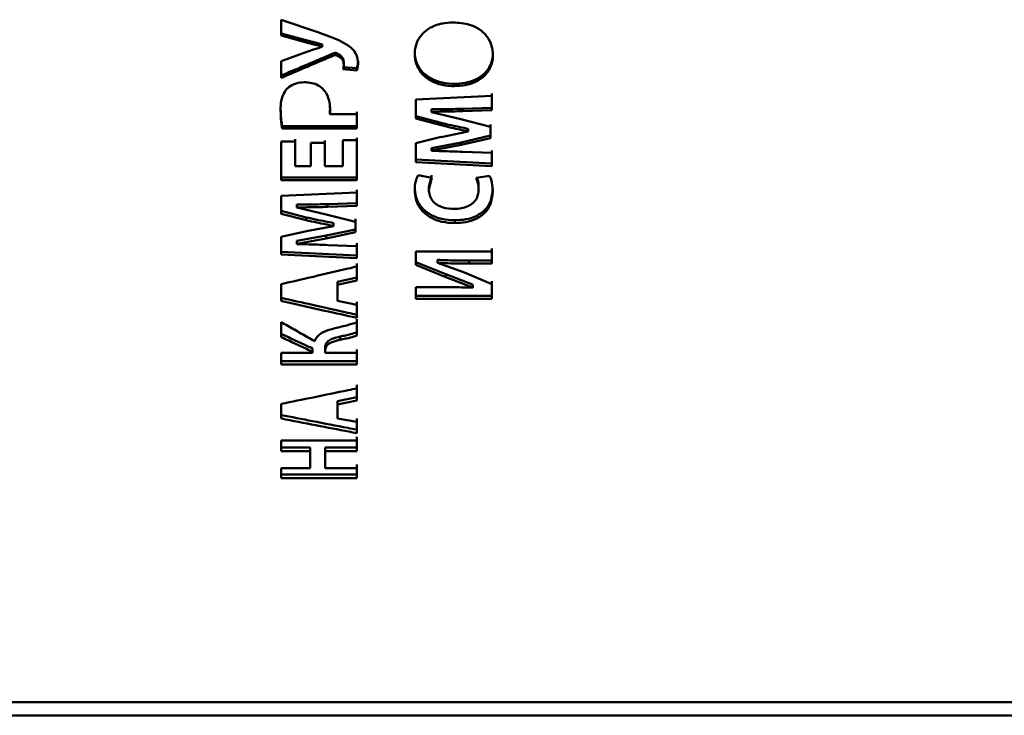
# Paper-space layout 'Лист1' of a CAD drawing. Units: millimetres. Extents: x -6391 to 575, y 766 to 4969.
# Drawn here: x -4975 to -4954, y 1935 to 1951 of the extents above; entities that cross this region are included whole.
import ezdxf

# ---------------------------------------------------------------- set-up
doc = ezdxf.new("R2010")
doc.units = ezdxf.units.MM

psp = doc.layouts.new('Лист1')

# ---------------------------------------------------------------- linework, layer by layer
at = {"color": 7, "linetype": 'Continuous', "lineweight": 50}
for p, q in [((-4968.74, 1950.369), (-4969.548, 1950.645)), ((-4969.548, 1950.645), (-4969.548, 1950.295)), ((-4968.967, 1950.184), (-4969.548, 1950.342)), ((-4969.548, 1950.295), (-4968.967, 1950.136)), ((-4968.967, 1950.136), (-4968.967, 1950.184)), ((-4968.962, 1949.947), (-4969.548, 1949.735)), ((-4968.644, 1950.055), (-4968.644, 1950.104)), ((-4968.644, 1950.055), (-4968.644, 1950.049)), ((-4968.404, 1949.854), (-4968.404, 1949.903)), ((-4968.328, 1949.858), (-4968.328, 1949.907)), ((-4964.893, 1949.864), (-4964.893, 1949.912)), ((-4969.548, 1949.735), (-4969.548, 1949.366)), ((-4968.172, 1949.662), (-4968.172, 1949.712)), ((-4968.185, 1949.554), (-4967.884, 1949.531)), ((-4967.884, 1949.581), (-4968.175, 1949.604)), ((-4967.884, 1949.531), (-4967.884, 1949.581)), ((-4965.74, 1949.184), (-4965.74, 1949.235)), ((-4964.92, 1948.969), (-4966.584, 1948.891)), ((-4966.584, 1948.891), (-4966.584, 1948.473)), ((-4964.92, 1949.021), (-4964.92, 1948.708)), ((-4964.92, 1948.655), (-4964.92, 1948.969)), ((-4968.479, 1948.566), (-4968.479, 1948.619)), ((-4967.884, 1948.619), (-4967.884, 1948.306)), ((-4966.241, 1948.675), (-4966.241, 1948.669)), ((-4966.241, 1948.622), (-4966.241, 1948.675)), ((-4966.241, 1948.615), (-4966.241, 1948.669)), ((-4966.241, 1948.615), (-4966.241, 1948.622)), ((-4965.597, 1948.458), (-4966.241, 1948.615)), ((-4964.92, 1948.708), (-4965.557, 1948.687)), ((-4965.557, 1948.687), (-4965.557, 1948.634)), ((-4965.557, 1948.634), (-4964.92, 1948.655)), ((-4964.92, 1948.655), (-4964.92, 1948.708)), ((-4967.884, 1948.566), (-4968.479, 1948.566)), ((-4967.884, 1948.251), (-4967.884, 1948.566)), ((-4966.032, 1948.377), (-4966.584, 1948.527)), ((-4966.584, 1948.473), (-4966.032, 1948.323)), ((-4964.947, 1948.287), (-4965.597, 1948.458)), ((-4967.884, 1948.306), (-4969.525, 1948.306)), ((-4969.525, 1948.306), (-4969.525, 1948.251)), ((-4969.525, 1948.251), (-4967.884, 1948.251)), ((-4967.884, 1948.251), (-4967.884, 1948.306)), ((-4966.032, 1948.323), (-4966.032, 1948.377)), ((-4965.434, 1948.184), (-4966.029, 1948.065)), ((-4965.434, 1948.19), (-4965.434, 1948.245)), ((-4965.434, 1948.19), (-4965.434, 1948.184)), ((-4964.947, 1948.342), (-4964.947, 1948.096)), ((-4964.947, 1948.041), (-4964.947, 1948.287)), ((-4969.239, 1947.965), (-4969.548, 1947.965)), ((-4969.548, 1947.965), (-4969.548, 1947.119)), ((-4969.239, 1948.021), (-4969.239, 1947.485)), ((-4969.239, 1947.427), (-4969.239, 1947.965)), ((-4968.587, 1947.99), (-4968.587, 1947.485)), ((-4967.884, 1947.994), (-4968.192, 1947.994)), ((-4968.192, 1947.994), (-4968.192, 1947.427)), ((-4967.884, 1948.05), (-4967.884, 1947.756)), ((-4967.884, 1947.119), (-4967.884, 1947.994)), ((-4966.029, 1948.066), (-4966.584, 1947.93)), ((-4964.947, 1948.096), (-4965.592, 1947.948)), ((-4965.592, 1947.893), (-4964.947, 1948.041)), ((-4964.947, 1948.041), (-4964.947, 1948.096)), ((-4968.893, 1947.934), (-4968.893, 1947.427)), ((-4968.587, 1947.934), (-4968.893, 1947.934)), ((-4968.587, 1947.427), (-4968.587, 1947.934)), ((-4967.884, 1947.466), (-4967.884, 1947.756)), ((-4966.584, 1947.93), (-4966.584, 1947.514)), ((-4966.241, 1947.823), (-4965.592, 1947.948)), ((-4966.241, 1947.767), (-4965.592, 1947.892)), ((-4966.241, 1947.823), (-4966.241, 1947.819)), ((-4966.241, 1947.767), (-4966.241, 1947.823)), ((-4966.241, 1947.763), (-4966.241, 1947.819)), ((-4966.241, 1947.763), (-4966.241, 1947.767)), ((-4965.592, 1947.892), (-4965.592, 1947.948)), ((-4964.92, 1947.714), (-4965.552, 1947.739)), ((-4964.92, 1947.77), (-4964.92, 1947.484)), ((-4964.92, 1947.484), (-4966.584, 1947.571)), ((-4964.92, 1947.427), (-4964.92, 1947.714)), ((-4969.239, 1947.427), (-4969.239, 1947.485)), ((-4968.893, 1947.427), (-4969.239, 1947.427)), ((-4968.587, 1947.427), (-4968.587, 1947.485)), ((-4968.192, 1947.427), (-4968.587, 1947.427)), ((-4967.884, 1947.466), (-4967.884, 1947.177)), ((-4966.584, 1947.514), (-4964.92, 1947.427)), ((-4964.92, 1947.427), (-4964.92, 1947.484)), ((-4967.884, 1947.177), (-4969.548, 1947.177)), ((-4969.548, 1947.119), (-4967.884, 1947.119)), ((-4967.884, 1947.119), (-4967.884, 1947.177)), ((-4966.239, 1947.168), (-4966.537, 1947.23)), ((-4966.301, 1946.971), (-4966.239, 1947.226)), ((-4966.301, 1946.911), (-4966.239, 1947.168)), ((-4964.967, 1947.214), (-4965.261, 1947.168)), ((-4967.884, 1946.904), (-4967.884, 1946.61)), ((-4966.301, 1946.911), (-4966.301, 1946.971)), ((-4965.206, 1946.913), (-4965.206, 1946.973)), ((-4967.884, 1946.845), (-4969.548, 1946.771)), ((-4969.548, 1946.771), (-4969.548, 1946.378)), ((-4967.884, 1946.549), (-4967.884, 1946.845)), ((-4968.995, 1946.299), (-4969.548, 1946.439)), ((-4969.205, 1946.578), (-4969.205, 1946.572)), ((-4969.205, 1946.518), (-4969.205, 1946.578)), ((-4969.205, 1946.512), (-4969.205, 1946.572)), ((-4969.205, 1946.512), (-4969.205, 1946.518)), ((-4968.56, 1946.364), (-4969.205, 1946.512)), ((-4967.884, 1946.61), (-4968.521, 1946.59)), ((-4968.521, 1946.59), (-4968.521, 1946.529)), ((-4968.521, 1946.529), (-4967.884, 1946.549)), ((-4967.884, 1946.549), (-4967.884, 1946.61)), ((-4969.548, 1946.378), (-4968.995, 1946.237)), ((-4968.995, 1946.237), (-4968.995, 1946.299)), ((-4967.911, 1946.204), (-4968.56, 1946.364)), ((-4967.911, 1946.265), (-4967.911, 1946.035)), ((-4965.727, 1946.172), (-4965.727, 1946.234)), ((-4968.397, 1946.107), (-4968.992, 1945.996)), ((-4967.911, 1946.035), (-4968.555, 1945.897)), ((-4968.397, 1946.112), (-4968.397, 1946.174)), ((-4968.397, 1946.112), (-4968.397, 1946.106)), ((-4967.911, 1945.973), (-4967.911, 1946.204)), ((-4967.911, 1945.973), (-4967.911, 1946.035)), ((-4968.992, 1945.996), (-4969.548, 1945.868)), ((-4969.548, 1945.868), (-4969.548, 1945.48)), ((-4969.205, 1945.78), (-4968.555, 1945.897)), ((-4969.205, 1945.716), (-4968.555, 1945.834)), ((-4968.555, 1945.834), (-4967.911, 1945.973)), ((-4968.555, 1945.834), (-4968.555, 1945.897)), ((-4969.205, 1945.78), (-4969.205, 1945.776)), ((-4969.205, 1945.716), (-4969.205, 1945.78)), ((-4969.205, 1945.713), (-4969.205, 1945.776)), ((-4969.205, 1945.713), (-4969.205, 1945.717)), ((-4967.884, 1945.667), (-4968.516, 1945.69)), ((-4967.884, 1945.73), (-4967.884, 1945.463)), ((-4967.884, 1945.398), (-4967.884, 1945.667)), ((-4964.92, 1945.611), (-4964.92, 1945.347)), ((-4967.884, 1945.463), (-4969.548, 1945.544)), ((-4969.548, 1945.48), (-4967.884, 1945.398)), ((-4967.884, 1945.398), (-4967.884, 1945.463)), ((-4964.92, 1945.547), (-4966.584, 1945.547)), ((-4966.584, 1945.547), (-4966.584, 1945.252)), ((-4966.113, 1945.368), (-4966.113, 1945.362)), ((-4966.113, 1945.303), (-4966.113, 1945.368)), ((-4966.113, 1945.298), (-4966.113, 1945.363)), ((-4964.92, 1945.282), (-4964.92, 1945.547)), ((-4967.884, 1945.284), (-4967.884, 1944.979)), ((-4967.884, 1944.913), (-4967.884, 1945.219)), ((-4965.93, 1945.047), (-4966.584, 1945.317)), ((-4966.584, 1945.252), (-4965.93, 1944.981)), ((-4966.113, 1945.298), (-4966.113, 1945.303)), ((-4965.52, 1945.084), (-4966.113, 1945.298)), ((-4964.92, 1945.347), (-4965.412, 1945.347)), ((-4965.412, 1945.282), (-4965.412, 1945.347)), ((-4965.412, 1945.282), (-4964.92, 1945.282)), ((-4964.92, 1945.282), (-4964.92, 1945.347)), ((-4967.884, 1944.979), (-4968.311, 1944.883)), ((-4967.884, 1944.913), (-4967.884, 1944.979)), ((-4965.93, 1945.047), (-4965.338, 1944.825)), ((-4965.93, 1944.981), (-4965.93, 1945.047)), ((-4965.93, 1944.981), (-4965.337, 1944.758)), ((-4964.92, 1944.828), (-4965.52, 1945.083)), ((-4969.548, 1944.829), (-4969.548, 1944.462)), ((-4968.311, 1944.816), (-4967.884, 1944.913)), ((-4968.311, 1944.883), (-4968.311, 1944.53)), ((-4968.311, 1944.883), (-4968.311, 1944.816)), ((-4968.311, 1944.462), (-4968.311, 1944.816)), ((-4966.09, 1944.765), (-4966.584, 1944.765)), ((-4966.584, 1944.765), (-4966.584, 1944.509)), ((-4965.337, 1944.758), (-4965.337, 1944.824)), ((-4965.337, 1944.758), (-4965.337, 1944.751)), ((-4964.92, 1944.895), (-4964.92, 1944.576)), ((-4964.92, 1944.509), (-4964.92, 1944.828)), ((-4968.311, 1944.462), (-4968.311, 1944.53)), ((-4964.92, 1944.576), (-4966.584, 1944.576)), ((-4966.584, 1944.509), (-4964.92, 1944.509)), ((-4964.92, 1944.509), (-4964.92, 1944.576)), ((-4967.884, 1944.375), (-4968.311, 1944.462)), ((-4967.884, 1944.443), (-4967.884, 1944.159)), ((-4967.884, 1944.09), (-4967.884, 1944.375)), ((-4967.884, 1944.09), (-4967.884, 1944.159)), ((-4967.884, 1944.059), (-4967.884, 1943.77)), ((-4969.548, 1943.995), (-4969.548, 1943.668)), ((-4967.884, 1943.699), (-4967.884, 1943.99)), ((-4968.249, 1943.608), (-4968.249, 1943.679)), ((-4967.884, 1943.699), (-4967.884, 1943.77)), ((-4968.856, 1943.344), (-4968.856, 1943.415)), ((-4968.58, 1943.443), (-4968.58, 1943.393)), ((-4968.58, 1943.371), (-4968.58, 1943.443)), ((-4968.856, 1943.321), (-4969.548, 1943.321)), ((-4969.548, 1943.321), (-4969.548, 1943.063)), ((-4968.856, 1943.344), (-4968.856, 1943.321)), ((-4968.58, 1943.321), (-4968.58, 1943.393)), ((-4968.58, 1943.321), (-4968.58, 1943.371)), ((-4967.884, 1943.321), (-4968.58, 1943.321)), ((-4967.884, 1943.393), (-4967.884, 1943.135)), ((-4967.884, 1943.063), (-4967.884, 1943.321)), ((-4967.884, 1943.135), (-4969.548, 1943.135)), ((-4969.548, 1943.063), (-4967.884, 1943.063)), ((-4967.884, 1943.063), (-4967.884, 1943.135)), ((-4967.884, 1942.613), (-4967.884, 1942.345)), ((-4967.884, 1942.345), (-4968.311, 1942.261)), ((-4967.884, 1942.27), (-4967.884, 1942.539)), ((-4967.884, 1942.27), (-4967.884, 1942.345)), ((-4969.548, 1942.197), (-4969.548, 1941.877)), ((-4968.311, 1942.186), (-4967.884, 1942.27)), ((-4968.311, 1942.261), (-4968.311, 1941.953)), ((-4968.311, 1942.261), (-4968.311, 1942.186)), ((-4968.311, 1941.877), (-4968.311, 1942.186)), ((-4968.311, 1941.877), (-4968.311, 1941.953)), ((-4967.884, 1941.801), (-4968.311, 1941.877)), ((-4967.884, 1941.878), (-4967.884, 1941.631)), ((-4967.884, 1941.553), (-4967.884, 1941.801)), ((-4967.884, 1941.553), (-4967.884, 1941.631)), ((-4967.884, 1941.471), (-4967.884, 1941.241)), ((-4967.884, 1941.393), (-4969.548, 1941.393)), ((-4969.548, 1941.393), (-4969.548, 1941.161)), ((-4967.884, 1941.161), (-4967.884, 1941.393)), ((-4968.908, 1941.241), (-4969.548, 1941.241)), ((-4969.548, 1941.161), (-4968.908, 1941.161)), ((-4968.908, 1941.161), (-4968.908, 1941.241)), ((-4968.908, 1941.161), (-4968.908, 1940.788)), ((-4967.884, 1941.241), (-4968.58, 1941.241)), ((-4968.58, 1941.241), (-4968.58, 1940.868)), ((-4968.58, 1941.161), (-4968.58, 1941.241)), ((-4968.58, 1940.788), (-4968.58, 1941.161)), ((-4968.58, 1941.161), (-4967.884, 1941.161)), ((-4967.884, 1941.161), (-4967.884, 1941.241)), ((-4968.58, 1940.788), (-4968.58, 1940.868)), ((-4967.884, 1940.868), (-4967.884, 1940.647)), ((-4968.908, 1940.788), (-4969.548, 1940.788)), ((-4969.548, 1940.788), (-4969.548, 1940.566)), ((-4967.884, 1940.647), (-4969.548, 1940.647)), ((-4967.884, 1940.788), (-4968.58, 1940.788)), ((-4967.884, 1940.566), (-4967.884, 1940.788)), ((-4967.884, 1940.566), (-4967.884, 1940.647)), ((-4969.548, 1940.566), (-4967.884, 1940.566)), ((-4991.212, 1935.636), (-4817.175, 1935.636)), ((-4991.212, 1935.35), (-4788.506, 1935.35))]:
    psp.add_line(p, q, dxfattribs=at)
for points, knots in [([(-4965.769, 1950.585), (-4965.85, 1950.58), (-4966.012, 1950.572), (-4966.242, 1950.493), (-4966.438, 1950.357), (-4966.566, 1950.17), (-4966.608, 1950.006), (-4966.611, 1949.912), (-4966.612, 1949.887)], [0, 0, 0, 0, 0.186306, 0.373142, 0.562234, 0.751715, 0.934786, 1, 1, 1, 1]), ([(-4964.893, 1949.864), (-4964.898, 1949.934), (-4964.909, 1950.076), (-4965.01, 1950.28), (-4965.183, 1950.443), (-4965.444, 1950.563), (-4965.647, 1950.577), (-4965.769, 1950.585)], [0, 0, 0, 0, 0.179286, 0.359359, 0.552088, 0.730254, 1, 1, 1, 1]), ([(-4968.076, 1950.079), (-4968.143, 1950.119), (-4968.279, 1950.2), (-4968.507, 1950.287), (-4968.662, 1950.341), (-4968.74, 1950.369)], [0, 0, 0, 0, 0.3249451, 0.6618348, 1, 1, 1, 1]), ([(-4968.967, 1950.184), (-4968.929, 1950.174), (-4968.856, 1950.155), (-4968.748, 1950.13), (-4968.679, 1950.112), (-4968.644, 1950.104)], [0, 0, 0, 0, 0.3570078, 0.678503, 1, 1, 1, 1]), ([(-4968.967, 1950.136), (-4968.929, 1950.126), (-4968.856, 1950.107), (-4968.748, 1950.082), (-4968.679, 1950.064), (-4968.644, 1950.055)], [0, 0, 0, 0, 0.356915, 0.678457, 1, 1, 1, 1]), ([(-4968.404, 1949.903), (-4968.465, 1949.877), (-4968.649, 1949.798), (-4968.931, 1949.678), (-4969.251, 1949.542), (-4969.449, 1949.459), (-4969.548, 1949.417)], [0, 0, 0, 0, 0.16023, 0.480691, 0.740345, 1, 1, 1, 1]), ([(-4968.644, 1950.049), (-4968.681, 1950.037), (-4968.753, 1950.014), (-4968.86, 1949.98), (-4968.928, 1949.958), (-4968.962, 1949.947)], [0, 0, 0, 0, 0.353736, 0.676863, 1, 1, 1, 1]), ([(-4968.404, 1949.903), (-4968.395, 1949.906), (-4968.379, 1949.912), (-4968.355, 1949.916), (-4968.338, 1949.912), (-4968.33, 1949.908), (-4968.328, 1949.907)], [0, 0, 0, 0, 0.370876, 0.64718, 0.925532, 1, 1, 1, 1]), ([(-4968.328, 1949.907), (-4968.303, 1949.896), (-4968.254, 1949.874), (-4968.2, 1949.817), (-4968.175, 1949.76), (-4968.173, 1949.724), (-4968.172, 1949.712)], [0, 0, 0, 0, 0.282578, 0.568416, 0.854715, 1, 1, 1, 1]), ([(-4967.856, 1949.692), (-4967.863, 1949.751), (-4967.875, 1949.87), (-4967.972, 1950), (-4968.049, 1950.059), (-4968.076, 1950.079)], [0, 0, 0, 0, 0.395881, 0.793844, 1, 1, 1, 1]), ([(-4966.612, 1949.936), (-4966.606, 1949.866), (-4966.594, 1949.724), (-4966.485, 1949.527), (-4966.307, 1949.371), (-4966.07, 1949.268), (-4965.873, 1949.237), (-4965.759, 1949.236), (-4965.74, 1949.235)], [0, 0, 0, 0, 0.182076, 0.364826, 0.555407, 0.744083, 0.955903, 1, 1, 1, 1]), ([(-4965.74, 1949.235), (-4965.659, 1949.239), (-4965.498, 1949.248), (-4965.266, 1949.323), (-4965.069, 1949.454), (-4964.939, 1949.636), (-4964.896, 1949.798), (-4964.894, 1949.889), (-4964.893, 1949.912)], [0, 0, 0, 0, 0.1869754, 0.3744954, 0.5649835, 0.755941, 0.9381922, 1, 1, 1, 1]), ([(-4969.548, 1949.366), (-4969.488, 1949.391), (-4969.308, 1949.468), (-4969.028, 1949.587), (-4968.707, 1949.724), (-4968.505, 1949.811), (-4968.404, 1949.854)], [0, 0, 0, 0, 0.156958, 0.470873, 0.735436, 1, 1, 1, 1]), ([(-4968.404, 1949.854), (-4968.395, 1949.857), (-4968.38, 1949.864), (-4968.355, 1949.867), (-4968.338, 1949.863), (-4968.33, 1949.859), (-4968.328, 1949.858)], [0, 0, 0, 0, 0.370068, 0.645727, 0.923457, 1, 1, 1, 1]), ([(-4968.328, 1949.858), (-4968.303, 1949.847), (-4968.254, 1949.825), (-4968.2, 1949.768), (-4968.175, 1949.711), (-4968.173, 1949.674), (-4968.172, 1949.662)], [0, 0, 0, 0, 0.281622, 0.566567, 0.853024, 1, 1, 1, 1]), ([(-4967.884, 1949.581), (-4967.878, 1949.598), (-4967.865, 1949.632), (-4967.858, 1949.686), (-4967.857, 1949.723), (-4967.856, 1949.742)], [0, 0, 0, 0, 0.3198445, 0.6579258, 1, 1, 1, 1]), ([(-4967.884, 1949.531), (-4967.878, 1949.548), (-4967.865, 1949.582), (-4967.858, 1949.636), (-4967.857, 1949.673), (-4967.856, 1949.692)], [0, 0, 0, 0, 0.3187487, 0.6573786, 1, 1, 1, 1]), ([(-4966.612, 1949.887), (-4966.606, 1949.817), (-4966.594, 1949.675), (-4966.486, 1949.477), (-4966.308, 1949.32), (-4966.07, 1949.217), (-4965.873, 1949.186), (-4965.76, 1949.184), (-4965.74, 1949.184)], [0, 0, 0, 0, 0.18175, 0.364167, 0.555489, 0.74418, 0.95533, 1, 1, 1, 1]), ([(-4965.74, 1949.184), (-4965.659, 1949.188), (-4965.498, 1949.196), (-4965.266, 1949.272), (-4965.069, 1949.403), (-4964.939, 1949.586), (-4964.897, 1949.748), (-4964.894, 1949.84), (-4964.893, 1949.864)], [0, 0, 0, 0, 0.186674, 0.373893, 0.56429, 0.755136, 0.937795, 1, 1, 1, 1]), ([(-4968.172, 1949.662), (-4968.173, 1949.644), (-4968.173, 1949.617), (-4968.178, 1949.581), (-4968.182, 1949.563), (-4968.185, 1949.554)], [0, 0, 0, 0, 0.496887, 0.747772, 1, 1, 1, 1]), ([(-4969.041, 1949.27), (-4969.101, 1949.265), (-4969.22, 1949.255), (-4969.351, 1949.19), (-4969.408, 1949.134), (-4969.427, 1949.117)], [0, 0, 0, 0, 0.408921, 0.811854, 1, 1, 1, 1]), ([(-4968.646, 1949.138), (-4968.685, 1949.167), (-4968.764, 1949.224), (-4968.905, 1949.263), (-4968.999, 1949.268), (-4969.041, 1949.27)], [0, 0, 0, 0, 0.3521421, 0.7072348, 1, 1, 1, 1]), ([(-4969.427, 1949.117), (-4969.456, 1949.076), (-4969.534, 1948.969), (-4969.557, 1948.813), (-4969.559, 1948.708), (-4969.56, 1948.682)], [0, 0, 0, 0, 0.309054, 0.823003, 1, 1, 1, 1]), ([(-4968.471, 1948.675), (-4968.475, 1948.743), (-4968.484, 1948.881), (-4968.553, 1949.041), (-4968.626, 1949.117), (-4968.646, 1949.138)], [0, 0, 0, 0, 0.4145, 0.832371, 1, 1, 1, 1]), ([(-4969.56, 1948.735), (-4969.559, 1948.667), (-4969.557, 1948.565), (-4969.545, 1948.422), (-4969.533, 1948.347), (-4969.525, 1948.306)], [0, 0, 0, 0, 0.470372, 0.705521, 1, 1, 1, 1]), ([(-4969.56, 1948.682), (-4969.559, 1948.614), (-4969.557, 1948.508), (-4969.545, 1948.364), (-4969.532, 1948.289), (-4969.525, 1948.251)], [0, 0, 0, 0, 0.468732, 0.733999, 1, 1, 1, 1]), ([(-4968.479, 1948.619), (-4968.477, 1948.628), (-4968.474, 1948.651), (-4968.472, 1948.687), (-4968.472, 1948.715), (-4968.471, 1948.728)], [0, 0, 0, 0, 0.249063, 0.624136, 1, 1, 1, 1]), ([(-4968.479, 1948.566), (-4968.477, 1948.575), (-4968.474, 1948.597), (-4968.472, 1948.634), (-4968.472, 1948.661), (-4968.471, 1948.675)], [0, 0, 0, 0, 0.24907, 0.624142, 1, 1, 1, 1]), ([(-4966.241, 1948.675), (-4966.161, 1948.675), (-4966.007, 1948.676), (-4965.779, 1948.681), (-4965.631, 1948.685), (-4965.557, 1948.687)], [0, 0, 0, 0, 0.350792, 0.675378, 1, 1, 1, 1]), ([(-4966.241, 1948.622), (-4966.161, 1948.622), (-4966.007, 1948.623), (-4965.779, 1948.628), (-4965.631, 1948.632), (-4965.557, 1948.634)], [0, 0, 0, 0, 0.350792, 0.675377, 1, 1, 1, 1]), ([(-4966.032, 1948.377), (-4965.955, 1948.359), (-4965.817, 1948.326), (-4965.618, 1948.283), (-4965.495, 1948.257), (-4965.434, 1948.245)], [0, 0, 0, 0, 0.388269, 0.694113, 1, 1, 1, 1]), ([(-4966.032, 1948.323), (-4965.955, 1948.304), (-4965.817, 1948.272), (-4965.618, 1948.228), (-4965.495, 1948.203), (-4965.434, 1948.19)], [0, 0, 0, 0, 0.388179, 0.694069, 1, 1, 1, 1]), ([(-4965.552, 1947.739), (-4965.632, 1947.742), (-4965.787, 1947.749), (-4966.017, 1947.755), (-4966.167, 1947.761), (-4966.241, 1947.763)], [0, 0, 0, 0, 0.348023, 0.674012, 1, 1, 1, 1]), ([(-4966.537, 1947.23), (-4966.557, 1947.185), (-4966.605, 1947.077), (-4966.609, 1946.963), (-4966.612, 1946.897)], [0, 0, 0, 0, 0.4200645, 1, 1, 1, 1]), ([(-4965.261, 1947.168), (-4965.249, 1947.138), (-4965.227, 1947.082), (-4965.211, 1946.997), (-4965.208, 1946.941), (-4965.206, 1946.913)], [0, 0, 0, 0, 0.356938, 0.676813, 1, 1, 1, 1]), ([(-4965.241, 1947.171), (-4965.237, 1947.16), (-4965.222, 1947.122), (-4965.211, 1947.056), (-4965.208, 1947), (-4965.206, 1946.973)], [0, 0, 0, 0, 0.173011, 0.584358, 1, 1, 1, 1]), ([(-4964.896, 1946.867), (-4964.899, 1946.932), (-4964.904, 1947.023), (-4964.932, 1947.14), (-4964.955, 1947.189), (-4964.967, 1947.214)], [0, 0, 0, 0, 0.550471, 0.773565, 1, 1, 1, 1]), ([(-4966.612, 1946.957), (-4966.607, 1946.892), (-4966.596, 1946.743), (-4966.486, 1946.525), (-4966.279, 1946.351), (-4966.013, 1946.25), (-4965.826, 1946.239), (-4965.727, 1946.234)], [0, 0, 0, 0, 0.169894, 0.390731, 0.607471, 0.79316, 1, 1, 1, 1]), ([(-4966.612, 1946.897), (-4966.607, 1946.833), (-4966.596, 1946.683), (-4966.486, 1946.464), (-4966.278, 1946.289), (-4966.012, 1946.188), (-4965.825, 1946.177), (-4965.727, 1946.172)], [0, 0, 0, 0, 0.169578, 0.39149, 0.609095, 0.794823, 1, 1, 1, 1]), ([(-4965.75, 1946.485), (-4965.832, 1946.49), (-4965.966, 1946.498), (-4966.132, 1946.573), (-4966.233, 1946.669), (-4966.291, 1946.787), (-4966.298, 1946.869), (-4966.301, 1946.911)], [0, 0, 0, 0, 0.28166, 0.462885, 0.64468, 0.818775, 1, 1, 1, 1]), ([(-4965.206, 1946.913), (-4965.213, 1946.848), (-4965.224, 1946.741), (-4965.321, 1946.614), (-4965.442, 1946.537), (-4965.59, 1946.492), (-4965.695, 1946.487), (-4965.75, 1946.485)], [0, 0, 0, 0, 0.279799, 0.457099, 0.634781, 0.808882, 1, 1, 1, 1]), ([(-4965.727, 1946.234), (-4965.647, 1946.238), (-4965.485, 1946.245), (-4965.247, 1946.322), (-4965.058, 1946.457), (-4964.92, 1946.666), (-4964.905, 1946.828), (-4964.896, 1946.927)], [0, 0, 0, 0, 0.178139, 0.357026, 0.555917, 0.731299, 1, 1, 1, 1]), ([(-4965.727, 1946.172), (-4965.647, 1946.176), (-4965.485, 1946.184), (-4965.247, 1946.26), (-4965.058, 1946.395), (-4964.92, 1946.605), (-4964.905, 1946.768), (-4964.896, 1946.867)], [0, 0, 0, 0, 0.1778246, 0.356397, 0.5545366, 0.7298002, 1, 1, 1, 1]), ([(-4969.205, 1946.578), (-4969.125, 1946.579), (-4968.971, 1946.579), (-4968.743, 1946.584), (-4968.595, 1946.588), (-4968.521, 1946.59)], [0, 0, 0, 0, 0.3507922, 0.6753779, 1, 1, 1, 1]), ([(-4969.205, 1946.518), (-4969.125, 1946.518), (-4968.971, 1946.519), (-4968.743, 1946.523), (-4968.595, 1946.527), (-4968.521, 1946.529)], [0, 0, 0, 0, 0.350792, 0.675377, 1, 1, 1, 1]), ([(-4968.995, 1946.299), (-4968.918, 1946.281), (-4968.78, 1946.251), (-4968.581, 1946.21), (-4968.458, 1946.186), (-4968.397, 1946.174)], [0, 0, 0, 0, 0.388269, 0.694113, 1, 1, 1, 1]), ([(-4968.995, 1946.237), (-4968.918, 1946.22), (-4968.78, 1946.189), (-4968.581, 1946.148), (-4968.458, 1946.124), (-4968.397, 1946.112)], [0, 0, 0, 0, 0.388179, 0.694069, 1, 1, 1, 1]), ([(-4968.516, 1945.69), (-4968.596, 1945.693), (-4968.75, 1945.699), (-4968.98, 1945.706), (-4969.13, 1945.71), (-4969.205, 1945.713)], [0, 0, 0, 0, 0.348023, 0.674012, 1, 1, 1, 1]), ([(-4966.113, 1945.368), (-4966.033, 1945.363), (-4965.877, 1945.353), (-4965.643, 1945.348), (-4965.489, 1945.348), (-4965.412, 1945.347)], [0, 0, 0, 0, 0.342111, 0.670934, 1, 1, 1, 1]), ([(-4967.884, 1945.219), (-4967.947, 1945.204), (-4968.266, 1945.129), (-4968.82, 1944.999), (-4969.311, 1944.884), (-4969.548, 1944.829)], [0, 0, 0, 0, 0.114759, 0.573797, 1, 1, 1, 1]), ([(-4966.113, 1945.303), (-4966.033, 1945.298), (-4965.877, 1945.288), (-4965.643, 1945.283), (-4965.489, 1945.283), (-4965.412, 1945.282)], [0, 0, 0, 0, 0.342109, 0.670932, 1, 1, 1, 1]), ([(-4965.337, 1944.751), (-4965.417, 1944.754), (-4965.583, 1944.761), (-4965.834, 1944.765), (-4966.005, 1944.765), (-4966.09, 1944.765)], [0, 0, 0, 0, 0.318569, 0.659225, 1, 1, 1, 1]), ([(-4967.884, 1944.159), (-4967.949, 1944.173), (-4968.273, 1944.245), (-4968.828, 1944.368), (-4969.318, 1944.478), (-4969.548, 1944.53)], [0, 0, 0, 0, 0.117044, 0.58522, 1, 1, 1, 1]), ([(-4969.548, 1944.462), (-4969.484, 1944.448), (-4969.165, 1944.376), (-4968.611, 1944.251), (-4968.12, 1944.142), (-4967.884, 1944.09)], [0, 0, 0, 0, 0.114914, 0.574569, 1, 1, 1, 1]), ([(-4968.809, 1943.58), (-4968.862, 1943.609), (-4969.011, 1943.692), (-4969.257, 1943.83), (-4969.451, 1943.94), (-4969.548, 1943.995)], [0, 0, 0, 0, 0.212674, 0.606332, 1, 1, 1, 1]), ([(-4968.407, 1943.851), (-4968.483, 1943.83), (-4968.608, 1943.795), (-4968.743, 1943.701), (-4968.791, 1943.627), (-4968.807, 1943.586), (-4968.809, 1943.58)], [0, 0, 0, 0, 0.416839, 0.68515, 0.953846, 1, 1, 1, 1]), ([(-4967.884, 1943.99), (-4967.957, 1943.967), (-4968.079, 1943.929), (-4968.256, 1943.887), (-4968.357, 1943.863), (-4968.407, 1943.851)], [0, 0, 0, 0, 0.430493, 0.715208, 1, 1, 1, 1]), ([(-4968.856, 1943.415), (-4968.913, 1943.441), (-4969.056, 1943.508), (-4969.287, 1943.615), (-4969.461, 1943.697), (-4969.548, 1943.738)], [0, 0, 0, 0, 0.244783, 0.622389, 1, 1, 1, 1]), ([(-4969.548, 1943.668), (-4969.492, 1943.641), (-4969.349, 1943.574), (-4969.119, 1943.466), (-4968.944, 1943.384), (-4968.856, 1943.344)], [0, 0, 0, 0, 0.240684, 0.6203398, 1, 1, 1, 1]), ([(-4968.58, 1943.443), (-4968.577, 1943.472), (-4968.571, 1943.521), (-4968.512, 1943.586), (-4968.406, 1943.642), (-4968.31, 1943.665), (-4968.249, 1943.679)], [0, 0, 0, 0, 0.238054, 0.411011, 0.625396, 1, 1, 1, 1]), ([(-4968.249, 1943.679), (-4968.211, 1943.687), (-4968.134, 1943.704), (-4968.011, 1943.73), (-4967.929, 1943.756), (-4967.884, 1943.77)], [0, 0, 0, 0, 0.309572, 0.61916, 1, 1, 1, 1]), ([(-4968.249, 1943.608), (-4968.211, 1943.616), (-4968.134, 1943.633), (-4968.011, 1943.659), (-4967.929, 1943.685), (-4967.884, 1943.699)], [0, 0, 0, 0, 0.309451, 0.6189178, 1, 1, 1, 1]), ([(-4968.58, 1943.371), (-4968.577, 1943.4), (-4968.571, 1943.45), (-4968.512, 1943.515), (-4968.407, 1943.571), (-4968.31, 1943.594), (-4968.249, 1943.608)], [0, 0, 0, 0, 0.2375853, 0.4109016, 0.6249135, 1, 1, 1, 1]), ([(-4967.884, 1942.539), (-4967.947, 1942.526), (-4968.266, 1942.46), (-4968.82, 1942.345), (-4969.311, 1942.245), (-4969.548, 1942.197)], [0, 0, 0, 0, 0.114761, 0.573807, 1, 1, 1, 1]), ([(-4967.884, 1941.631), (-4967.949, 1941.644), (-4968.273, 1941.706), (-4968.828, 1941.813), (-4969.318, 1941.909), (-4969.548, 1941.953)], [0, 0, 0, 0, 0.117038, 0.585192, 1, 1, 1, 1]), ([(-4969.548, 1941.877), (-4969.484, 1941.864), (-4969.165, 1941.802), (-4968.611, 1941.693), (-4968.12, 1941.599), (-4967.884, 1941.553)], [0, 0, 0, 0, 0.114906, 0.5745301, 1, 1, 1, 1])]:
    psp.add_open_spline(points, degree=3, knots=knots, dxfattribs=at)

doc.saveas('drawing.dxf')
